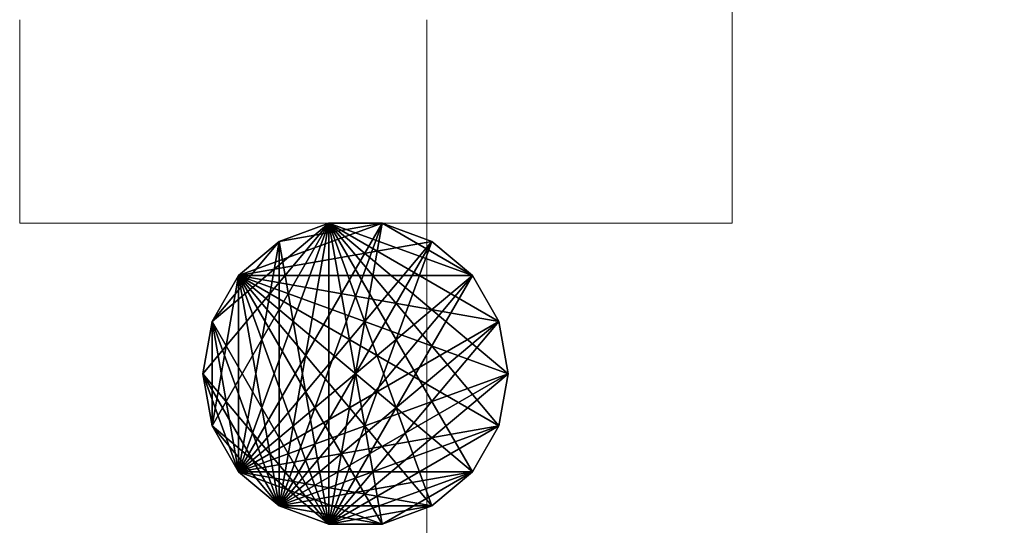
# Model space of a CAD drawing. Units: millimetres. Extents: x -48666 to 40341, y -16437 to 38484.
# Drawn here: x -4239 to -4191, y -4287 to -4262 of the extents above; entities that cross this region are included whole.
import ezdxf

# ---------------------------------------------------------------- set-up
doc = ezdxf.new("R2010")
doc.units = ezdxf.units.MM
doc.header["$LTSCALE"] = 500
doc.linetypes.add('xref-dg$0$AUSGEZOGEN', pattern=[0])
doc.layers.add('xref', color=7, linetype='Continuous')
for name, color, linetype, lineweight in [('xref-dg$0$XR$5$Tür-2D-Aschlag', 7, 'xref-dg$0$AUSGEZOGEN', 13), ('xref-dg$0$XR$5$Tür-2D-geschn.Groß', 7, 'xref-dg$0$AUSGEZOGEN', 18), ('xref-dg$0$XR$5$Tür-Beschläge', 7, 'xref-dg$0$AUSGEZOGEN', 13)]:
    doc.layers.add(name, color=color, linetype=linetype, lineweight=lineweight)

# ---------------------------------------------------------------- blocks, each defined once
blk = doc.blocks.new('xref-dg', base_point=(8657.88297, -8794.94112))
at = {"layer": 'xref-dg$0$XR$5$Tür-2D-Aschlag'}
blk.add_line((4438.54902, -13057.05437), (4438.54902, -13707.05437), dxfattribs=at)
blk.add_arc((4438.54902, -13057.05437), 650, 270, 0, dxfattribs=at)
at = {"layer": 'xref-dg$0$XR$5$Tür-2D-geschn.Groß', "color": 7, "linetype": 'xref-dg$0$AUSGEZOGEN', "lineweight": 13}
for p, q in [((4453.54902, -13067.05437), (4453.54902, -13033.96602)), ((4418.54902, -13057.05437), (4418.54902, -13067.05437)), ((4418.54902, -13067.05437), (4453.54902, -13067.05437))]:
    blk.add_line(p, q, dxfattribs=at)
at = {"layer": 'xref-dg$0$XR$5$Tür-Beschläge', "color": 254, "linetype": 'xref-dg$0$AUSGEZOGEN', "lineweight": 25, "true_color": 0xc4ffc4}
mesh = blk.add_polyface(dxfattribs=at)
corners = [(4431.29902, -13080.93562, 19329.08303), (4429.30368, -13069.61952, 19329.08303), (4429.30368, -13079.26134, 19329.08303), (4428.00132, -13077.00558, 19329.08303), (4428.00132, -13071.87528, 19329.08303), (4427.54902, -13074.44043, 19329.08303), (4427.54902, -13074.44043, 19349.08303), (4428.00132, -13077.00558, 19349.08303), (4428.00132, -13071.87528, 19349.08303), (4431.29902, -13080.93562, 19349.08303), (4429.30368, -13079.26134, 19349.08303), (4436.35138, -13081.82649, 19277.08303), (4433.74666, -13067.05437, 19277.08303), (4433.74666, -13081.82649, 19277.08303), (4431.29902, -13080.93562, 19277.08303), (4429.30368, -13079.26134, 19277.08303), (4427.54902, -13074.44043, 19297.08303), (4428.00132, -13077.00558, 19297.08303), (4428.00132, -13077.00558, 19277.08303), (4427.54902, -13074.44043, 19277.08303), (4428.00132, -13071.87528, 19297.08303), (4433.74666, -13081.82649, 19297.08303), (4433.74666, -13081.82649, 19298.08303), (4429.30368, -13069.61952, 19298.08303), (4431.29902, -13080.93562, 19298.08303), (4429.30368, -13079.26134, 19298.08303), (4428.00132, -13077.00558, 19298.08303), (4428.00132, -13071.87528, 19298.08303), (4427.54902, -13074.44043, 19298.08303), (4427.54902, -13074.44043, 19328.08303), (4428.00132, -13077.00558, 19328.08303), (4428.00132, -13071.87528, 19328.08303), (4429.30368, -13079.26134, 19328.08303), (4433.74666, -13081.82649, 19274.58303), (4429.30368, -13069.61952, 19274.58303), (4431.29902, -13080.93562, 19274.58303), (4429.30368, -13079.26134, 19274.58303), (4428.00132, -13077.00558, 19274.58303), (4428.00132, -13071.87528, 19274.58303), (4427.54902, -13074.44043, 19274.58303), (4427.54902, -13074.44043, 19276.58303), (4428.00132, -13077.00558, 19276.58303), (4428.00132, -13071.87528, 19276.58303), (4431.29902, -13080.93562, 19276.58303), (4429.30368, -13079.26134, 19276.58303), (4433.74666, -13081.82649, 19349.58303), (4429.30368, -13069.61952, 19349.58303), (4431.29902, -13080.93562, 19349.58303), (4429.30368, -13079.26134, 19349.58303), (4428.00132, -13077.00558, 19349.58303), (4428.00132, -13071.87528, 19349.58303), (4427.54902, -13074.44043, 19349.58303), (4427.54902, -13074.44043, 19351.58303), (4428.00132, -13077.00558, 19351.58303), (4428.00132, -13071.87528, 19351.58303), (4431.29902, -13080.93562, 19351.58303), (4429.30368, -13079.26134, 19351.58303), (4428.00132, -13077.00558, 20595.91697), (4429.30368, -13069.61952, 20595.91697), (4429.30368, -13079.26134, 20595.91697), (4431.29902, -13080.93562, 20595.91697), (4433.74666, -13081.82649, 20595.91697), (4436.35138, -13081.82649, 20595.91697), (4438.79902, -13080.93562, 20595.91697), (4427.54902, -13074.44043, 20595.91697), (4428.00132, -13077.00558, 20575.91697), (4427.54902, -13074.44043, 20575.91697), (4429.30368, -13079.26134, 20575.91697), (4431.29902, -13080.93562, 20575.91697), (4428.00132, -13071.87528, 20575.91697), (4429.30368, -13079.26134, 20647.91697), (4433.74666, -13067.05437, 20647.91697), (4431.29902, -13080.93562, 20647.91697), (4433.74666, -13081.82649, 20647.91697), (4436.35138, -13081.82649, 20647.91697), (4427.54902, -13074.44043, 20627.91697), (4427.54902, -13074.44043, 20647.91697), (4428.00132, -13077.00558, 20647.91697), (4428.00132, -13077.00558, 20627.91697), (4433.74666, -13081.82649, 20627.91697), (4428.00132, -13071.87528, 20627.91697), (4428.00132, -13077.00558, 20626.91697), (4429.30368, -13069.61952, 20626.91697), (4429.30368, -13079.26134, 20626.91697), (4431.29902, -13080.93562, 20626.91697), (4433.74666, -13081.82649, 20626.91697), (4436.35138, -13081.82649, 20626.91697), (4438.79902, -13080.93562, 20626.91697), (4428.00132, -13077.00558, 20596.91697), (4427.54902, -13074.44043, 20596.91697), (4427.54902, -13074.44043, 20626.91697), (4429.30368, -13079.26134, 20596.91697), (4428.00132, -13071.87528, 20596.91697), (4428.00132, -13077.00558, 20650.41697), (4429.30368, -13069.61952, 20650.41697), (4429.30368, -13079.26134, 20650.41697), (4431.29902, -13080.93562, 20650.41697), (4433.74666, -13081.82649, 20650.41697), (4436.35138, -13081.82649, 20650.41697), (4438.79902, -13080.93562, 20650.41697), (4427.54902, -13074.44043, 20650.41697), (4428.00132, -13077.00558, 20648.41697), (4427.54902, -13074.44043, 20648.41697), (4429.30368, -13079.26134, 20648.41697), (4431.29902, -13080.93562, 20648.41697), (4428.00132, -13071.87528, 20648.41697), (4428.00132, -13077.00558, 20575.41697), (4429.30368, -13069.61952, 20575.41697), (4429.30368, -13079.26134, 20575.41697), (4431.29902, -13080.93562, 20575.41697), (4433.74666, -13081.82649, 20575.41697), (4427.54902, -13074.44043, 20575.41697), (4428.00132, -13077.00558, 20573.41697), (4427.54902, -13074.44043, 20573.41697), (4429.30368, -13079.26134, 20573.41697), (4431.29902, -13080.93562, 20573.41697), (4428.00132, -13071.87528, 20573.41697)]
mesh.append_faces([[corners[k] for k in face] for face in [(5, 6, 7, 3), (16, 17, 18, 19), (26, 28, 29, 30), (39, 40, 41, 37), (51, 52, 53, 49), (64, 57, 65, 66), (75, 76, 77, 78), (81, 88, 89, 90), (100, 93, 101, 102), (111, 106, 112, 113)]], dxfattribs={"color": 254})
mesh.append_faces([[corners[k] for k in face] for face in [(0, 1, 2), (2, 1, 3), (8, 9, 6), (11, 12, 13), (13, 12, 14), (14, 12, 15), (20, 21, 16), (22, 23, 24), (24, 23, 25), (25, 23, 26), (33, 34, 35), (35, 34, 36), (36, 34, 37), (42, 43, 40), (45, 46, 47), (47, 46, 48), (48, 46, 49), (54, 55, 52), (57, 58, 59), (59, 58, 60), (60, 58, 61), (62, 58, 63), (66, 68, 69), (70, 71, 72), (72, 71, 73), (73, 71, 74), (75, 79, 80), (81, 82, 83), (83, 82, 84), (84, 82, 85), (86, 82, 87), (93, 94, 95), (95, 94, 96), (96, 94, 97), (98, 94, 99), (102, 104, 105), (106, 107, 108), (108, 107, 109), (109, 107, 110), (113, 115, 116)]], dxfattribs={"vtx0": -1, "vtx1": -1, "color": 254})
mesh.append_faces([[corners[k] for k in face] for face in [(31, 32, 30)]], dxfattribs={"vtx0": -1, "vtx2": -1, "color": 254})
mesh.append_faces([[corners[k] for k in face] for face in [(65, 67, 66), (101, 103, 102), (112, 114, 113)]], dxfattribs={"vtx1": -1, "color": 254})
mesh.append_faces([[corners[k] for k in face] for face in [(88, 91, 92)]], dxfattribs={"vtx1": -1, "vtx2": -1, "color": 254})
mesh.append_faces([[corners[k] for k in face] for face in [(4, 5, 3), (10, 7, 6), (27, 28, 26), (30, 29, 31), (38, 39, 37), (44, 41, 40), (50, 51, 49), (56, 53, 52)]], dxfattribs={"vtx2": -1, "color": 254})
mesh = blk.add_polyface(dxfattribs=at)
corners = [(4428.00132, -13077.00558, 19329.08303), (4429.30368, -13069.61952, 19329.08303), (4428.00132, -13071.87528, 19329.08303), (4428.00132, -13071.87528, 19349.08303), (4427.54902, -13074.44043, 19349.08303), (4427.54902, -13074.44043, 19329.08303), (4436.35138, -13067.05437, 19349.08303), (4431.29902, -13080.93562, 19349.08303), (4433.74666, -13067.05437, 19349.08303), (4431.29902, -13067.94524, 19349.08303), (4429.30368, -13069.61952, 19349.08303), (4429.30368, -13079.26134, 19277.08303), (4433.74666, -13067.05437, 19277.08303), (4428.00132, -13077.00558, 19277.08303), (4427.54902, -13074.44043, 19277.08303), (4428.00132, -13071.87528, 19297.08303), (4427.54902, -13074.44043, 19297.08303), (4428.00132, -13071.87528, 19277.08303), (4436.35138, -13067.05437, 19297.08303), (4433.74666, -13081.82649, 19297.08303), (4433.74666, -13067.05437, 19297.08303), (4431.29902, -13067.94524, 19297.08303), (4429.30368, -13069.61952, 19297.08303), (4428.00132, -13077.00558, 19298.08303), (4429.30368, -13069.61952, 19298.08303), (4428.00132, -13071.87528, 19298.08303), (4427.54902, -13074.44043, 19298.08303), (4428.00132, -13071.87528, 19328.08303), (4427.54902, -13074.44043, 19328.08303), (4431.29902, -13067.94524, 19328.08303), (4429.30368, -13079.26134, 19328.08303), (4429.30368, -13069.61952, 19328.08303), (4428.00132, -13077.00558, 19274.58303), (4429.30368, -13069.61952, 19274.58303), (4428.00132, -13071.87528, 19274.58303), (4428.00132, -13071.87528, 19276.58303), (4427.54902, -13074.44043, 19276.58303), (4427.54902, -13074.44043, 19274.58303), (4436.35138, -13067.05437, 19276.58303), (4431.29902, -13080.93562, 19276.58303), (4433.74666, -13067.05437, 19276.58303), (4431.29902, -13067.94524, 19276.58303), (4429.30368, -13069.61952, 19276.58303), (4428.00132, -13077.00558, 19349.58303), (4429.30368, -13069.61952, 19349.58303), (4428.00132, -13071.87528, 19349.58303), (4428.00132, -13071.87528, 19351.58303), (4427.54902, -13074.44043, 19351.58303), (4427.54902, -13074.44043, 19349.58303), (4436.35138, -13067.05437, 19351.58303), (4431.29902, -13080.93562, 19351.58303), (4433.74666, -13067.05437, 19351.58303), (4431.29902, -13067.94524, 19351.58303), (4429.30368, -13069.61952, 19351.58303), (4427.54902, -13074.44043, 20595.91697), (4428.00132, -13071.87528, 20595.91697), (4428.00132, -13077.00558, 20595.91697), (4429.30368, -13069.61952, 20595.91697), (4427.54902, -13074.44043, 20575.91697), (4428.00132, -13071.87528, 20575.91697), (4431.29902, -13080.93562, 20575.91697), (4429.30368, -13069.61952, 20575.91697), (4431.29902, -13067.94524, 20575.91697), (4433.74666, -13067.05437, 20575.91697), (4436.35138, -13067.05437, 20575.91697), (4427.54902, -13074.44043, 20647.91697), (4433.74666, -13067.05437, 20647.91697), (4428.00132, -13077.00558, 20647.91697), (4429.30368, -13079.26134, 20647.91697), (4428.00132, -13071.87528, 20627.91697), (4428.00132, -13071.87528, 20647.91697), (4427.54902, -13074.44043, 20627.91697), (4433.74666, -13081.82649, 20627.91697), (4429.30368, -13069.61952, 20627.91697), (4431.29902, -13067.94524, 20627.91697), (4433.74666, -13067.05437, 20627.91697), (4436.35138, -13067.05437, 20627.91697), (4427.54902, -13074.44043, 20626.91697), (4428.00132, -13071.87528, 20626.91697), (4428.00132, -13077.00558, 20626.91697), (4429.30368, -13069.61952, 20626.91697), (4427.54902, -13074.44043, 20596.91697), (4428.00132, -13071.87528, 20596.91697), (4428.00132, -13077.00558, 20596.91697), (4429.30368, -13079.26134, 20596.91697), (4429.30368, -13069.61952, 20596.91697), (4431.29902, -13067.94524, 20596.91697), (4427.54902, -13074.44043, 20650.41697), (4428.00132, -13071.87528, 20650.41697), (4428.00132, -13077.00558, 20650.41697), (4429.30368, -13069.61952, 20650.41697), (4427.54902, -13074.44043, 20648.41697), (4428.00132, -13071.87528, 20648.41697), (4431.29902, -13080.93562, 20648.41697), (4429.30368, -13069.61952, 20648.41697), (4431.29902, -13067.94524, 20648.41697), (4433.74666, -13067.05437, 20648.41697), (4436.35138, -13067.05437, 20648.41697), (4427.54902, -13074.44043, 20575.41697), (4428.00132, -13071.87528, 20575.41697), (4428.00132, -13077.00558, 20575.41697), (4429.30368, -13069.61952, 20575.41697), (4427.54902, -13074.44043, 20573.41697), (4428.00132, -13071.87528, 20573.41697), (4431.29902, -13080.93562, 20573.41697), (4429.30368, -13069.61952, 20573.41697), (4431.29902, -13067.94524, 20573.41697), (4433.74666, -13067.05437, 20573.41697)]
mesh.append_faces([[corners[k] for k in face] for face in [(2, 3, 4, 5), (15, 16, 14, 17), (26, 25, 27, 28), (34, 35, 36, 37), (45, 46, 47, 48), (55, 54, 58, 59), (69, 70, 65, 71), (77, 81, 82, 78), (88, 87, 91, 92), (99, 98, 102, 103)]], dxfattribs={"color": 254})
mesh.append_faces([[corners[k] for k in face] for face in [(6, 7, 8), (8, 7, 9), (9, 7, 10), (10, 7, 3), (11, 12, 13), (13, 12, 14), (18, 19, 20), (20, 19, 21), (21, 19, 22), (22, 19, 15), (29, 30, 31), (31, 30, 27), (38, 39, 40), (40, 39, 41), (41, 39, 42), (42, 39, 35), (49, 50, 51), (51, 50, 52), (52, 50, 53), (53, 50, 46), (59, 60, 61), (61, 60, 62), (62, 60, 63), (63, 60, 64), (65, 66, 67), (67, 66, 68), (69, 72, 73), (73, 72, 74), (74, 72, 75), (75, 72, 76), (82, 84, 85), (85, 84, 86), (92, 93, 94), (94, 93, 95), (95, 93, 96), (96, 93, 97), (103, 104, 105), (105, 104, 106), (106, 104, 107)]], dxfattribs={"vtx0": -1, "vtx1": -1, "color": 254})
mesh.append_faces([[corners[k] for k in face] for face in [(0, 1, 2), (23, 24, 25), (32, 33, 34), (43, 44, 45)]], dxfattribs={"vtx0": -1, "vtx2": -1, "color": 254})
mesh.append_faces([[corners[k] for k in face] for face in [(54, 55, 56), (77, 78, 79), (81, 83, 82), (87, 88, 89), (98, 99, 100)]], dxfattribs={"vtx1": -1, "color": 254})
mesh.append_faces([[corners[k] for k in face] for face in [(55, 57, 56), (78, 80, 79), (88, 90, 89), (99, 101, 100)]], dxfattribs={"vtx1": -1, "vtx2": -1, "color": 254})
mesh = blk.add_polyface(dxfattribs=at)
corners = [(4433.74666, -13067.05437, 19329.08303), (4431.29902, -13067.94524, 19329.08303), (4436.35138, -13067.05437, 19329.08303), (4429.30368, -13069.61952, 19329.08303), (4438.79902, -13067.94524, 19329.08303), (4429.30368, -13069.61952, 19349.08303), (4428.00132, -13071.87528, 19349.08303), (4428.00132, -13071.87528, 19329.08303), (4431.29902, -13067.94524, 19349.08303), (4433.74666, -13067.05437, 19349.08303), (4427.54902, -13074.44043, 19277.08303), (4433.74666, -13067.05437, 19277.08303), (4428.00132, -13071.87528, 19277.08303), (4431.29902, -13067.94524, 19277.08303), (4429.30368, -13069.61952, 19277.08303), (4429.30368, -13069.61952, 19297.08303), (4428.00132, -13071.87528, 19297.08303), (4431.29902, -13067.94524, 19297.08303), (4433.74666, -13067.05437, 19297.08303), (4433.74666, -13067.05437, 19298.08303), (4431.29902, -13067.94524, 19298.08303), (4436.35138, -13067.05437, 19298.08303), (4429.30368, -13069.61952, 19298.08303), (4428.00132, -13071.87528, 19298.08303), (4429.30368, -13069.61952, 19328.08303), (4428.00132, -13071.87528, 19328.08303), (4431.29902, -13067.94524, 19328.08303), (4433.74666, -13067.05437, 19328.08303), (4436.35138, -13067.05437, 19328.08303), (4429.30368, -13079.26134, 19328.08303), (4433.74666, -13067.05437, 19274.58303), (4431.29902, -13067.94524, 19274.58303), (4436.35138, -13067.05437, 19274.58303), (4429.30368, -13069.61952, 19274.58303), (4429.30368, -13069.61952, 19276.58303), (4428.00132, -13071.87528, 19276.58303), (4428.00132, -13071.87528, 19274.58303), (4431.29902, -13067.94524, 19276.58303), (4433.74666, -13067.05437, 19276.58303), (4433.74666, -13067.05437, 19349.58303), (4431.29902, -13067.94524, 19349.58303), (4436.35138, -13067.05437, 19349.58303), (4429.30368, -13069.61952, 19349.58303), (4429.30368, -13069.61952, 19351.58303), (4428.00132, -13071.87528, 19351.58303), (4428.00132, -13071.87528, 19349.58303), (4431.29902, -13067.94524, 19351.58303), (4433.74666, -13067.05437, 19351.58303), (4438.79902, -13067.94524, 20595.91697), (4429.30368, -13069.61952, 20595.91697), (4436.35138, -13067.05437, 20595.91697), (4431.29902, -13067.94524, 20595.91697), (4433.74666, -13067.05437, 20595.91697), (4428.00132, -13071.87528, 20595.91697), (4428.00132, -13071.87528, 20575.91697), (4429.30368, -13069.61952, 20575.91697), (4431.29902, -13067.94524, 20575.91697), (4433.74666, -13067.05437, 20575.91697), (4429.30368, -13069.61952, 20647.91697), (4431.29902, -13067.94524, 20647.91697), (4428.00132, -13071.87528, 20647.91697), (4433.74666, -13067.05437, 20647.91697), (4427.54902, -13074.44043, 20647.91697), (4429.30368, -13069.61952, 20627.91697), (4428.00132, -13071.87528, 20627.91697), (4431.29902, -13067.94524, 20627.91697), (4433.74666, -13067.05437, 20627.91697), (4438.79902, -13067.94524, 20626.91697), (4429.30368, -13069.61952, 20626.91697), (4436.35138, -13067.05437, 20626.91697), (4431.29902, -13067.94524, 20626.91697), (4433.74666, -13067.05437, 20626.91697), (4428.00132, -13071.87528, 20626.91697), (4428.00132, -13071.87528, 20596.91697), (4429.30368, -13069.61952, 20596.91697), (4431.29902, -13067.94524, 20596.91697), (4433.74666, -13067.05437, 20596.91697), (4429.30368, -13079.26134, 20596.91697), (4436.35138, -13067.05437, 20596.91697), (4438.79902, -13067.94524, 20596.91697), (4438.79902, -13067.94524, 20650.41697), (4429.30368, -13069.61952, 20650.41697), (4436.35138, -13067.05437, 20650.41697), (4431.29902, -13067.94524, 20650.41697), (4433.74666, -13067.05437, 20650.41697), (4428.00132, -13071.87528, 20650.41697), (4428.00132, -13071.87528, 20648.41697), (4429.30368, -13069.61952, 20648.41697), (4431.29902, -13067.94524, 20648.41697), (4433.74666, -13067.05437, 20648.41697), (4438.79902, -13067.94524, 20575.41697), (4429.30368, -13069.61952, 20575.41697), (4436.35138, -13067.05437, 20575.41697), (4431.29902, -13067.94524, 20575.41697), (4433.74666, -13067.05437, 20575.41697), (4428.00132, -13071.87528, 20575.41697), (4428.00132, -13071.87528, 20573.41697), (4429.30368, -13069.61952, 20573.41697), (4431.29902, -13067.94524, 20573.41697), (4433.74666, -13067.05437, 20573.41697), (4431.29902, -13080.93562, 20573.41697), (4436.35138, -13067.05437, 20573.41697)]
mesh.append_faces([[corners[k] for k in face] for face in [(3, 5, 6, 7), (1, 8, 5, 3), (0, 9, 8, 1), (15, 16, 12, 14), (17, 15, 14, 13), (18, 17, 13, 11), (23, 22, 24, 25), (22, 20, 26, 24), (20, 19, 27, 26), (33, 34, 35, 36), (31, 37, 34, 33), (30, 38, 37, 31), (42, 43, 44, 45), (40, 46, 43, 42), (39, 47, 46, 40), (49, 53, 54, 55), (51, 49, 55, 56), (52, 51, 56, 57), (63, 58, 60, 64), (65, 59, 58, 63), (66, 61, 59, 65), (72, 73, 74, 68), (68, 74, 75, 70), (70, 75, 76, 71), (81, 85, 86, 87), (83, 81, 87, 88), (84, 83, 88, 89), (91, 95, 96, 97), (93, 91, 97, 98), (94, 93, 98, 99)]], dxfattribs={"color": 254})
mesh.append_faces([[corners[k] for k in face] for face in [(2, 3, 4), (10, 11, 12), (28, 29, 27), (27, 29, 26), (48, 49, 50), (60, 61, 62), (67, 68, 69), (75, 77, 76), (76, 77, 78), (78, 77, 79), (80, 81, 82), (90, 91, 92), (99, 100, 101)]], dxfattribs={"vtx0": -1, "vtx1": -1, "color": 254})
mesh.append_faces([[corners[k] for k in face] for face in [(12, 11, 13), (50, 49, 51), (69, 68, 70), (82, 81, 83), (92, 91, 93)]], dxfattribs={"vtx0": -1, "vtx2": -1, "color": 254})
mesh.append_faces([[corners[k] for k in face] for face in [(0, 1, 2), (19, 20, 21), (30, 31, 32), (39, 40, 41), (58, 59, 60)]], dxfattribs={"vtx1": -1, "color": 254})
mesh.append_faces([[corners[k] for k in face] for face in [(1, 3, 2), (20, 22, 21), (31, 33, 32), (40, 42, 41), (59, 61, 60)]], dxfattribs={"vtx1": -1, "vtx2": -1, "color": 254})
mesh.append_faces([[corners[k] for k in face] for face in [(13, 14, 12), (51, 52, 50), (70, 71, 69), (83, 84, 82), (93, 94, 92)]], dxfattribs={"vtx2": -1, "color": 254})
mesh = blk.add_polyface(dxfattribs=at)
corners = [(4442.09671, -13077.00558, 19329.08303), (4429.30368, -13069.61952, 19329.08303), (4440.79435, -13079.26134, 19329.08303), (4438.79902, -13080.93562, 19329.08303), (4436.35138, -13081.82649, 19329.08303), (4436.35138, -13081.82649, 19349.08303), (4438.79902, -13080.93562, 19349.08303), (4433.74666, -13081.82649, 19329.08303), (4433.74666, -13081.82649, 19349.08303), (4431.29902, -13080.93562, 19349.08303), (4440.79435, -13079.26134, 19349.08303), (4438.79902, -13080.93562, 19277.08303), (4433.74666, -13067.05437, 19277.08303), (4436.35138, -13081.82649, 19277.08303), (4436.35138, -13081.82649, 19297.08303), (4438.79902, -13080.93562, 19297.08303), (4433.74666, -13081.82649, 19297.08303), (4433.74666, -13081.82649, 19277.08303), (4440.79435, -13079.26134, 19297.08303), (4442.09671, -13077.00558, 19298.08303), (4429.30368, -13069.61952, 19298.08303), (4440.79435, -13079.26134, 19298.08303), (4438.79902, -13080.93562, 19298.08303), (4436.35138, -13081.82649, 19298.08303), (4436.35138, -13081.82649, 19328.08303), (4438.79902, -13080.93562, 19328.08303), (4433.74666, -13081.82649, 19298.08303), (4433.74666, -13081.82649, 19328.08303), (4429.30368, -13079.26134, 19328.08303), (4440.79435, -13079.26134, 19328.08303), (4442.09671, -13077.00558, 19328.08303), (4442.09671, -13077.00558, 19274.58303), (4429.30368, -13069.61952, 19274.58303), (4440.79435, -13079.26134, 19274.58303), (4438.79902, -13080.93562, 19274.58303), (4436.35138, -13081.82649, 19274.58303), (4436.35138, -13081.82649, 19276.58303), (4438.79902, -13080.93562, 19276.58303), (4433.74666, -13081.82649, 19274.58303), (4433.74666, -13081.82649, 19276.58303), (4431.29902, -13080.93562, 19276.58303), (4440.79435, -13079.26134, 19276.58303), (4442.09671, -13077.00558, 19349.58303), (4429.30368, -13069.61952, 19349.58303), (4440.79435, -13079.26134, 19349.58303), (4438.79902, -13080.93562, 19349.58303), (4436.35138, -13081.82649, 19349.58303), (4436.35138, -13081.82649, 19351.58303), (4438.79902, -13080.93562, 19351.58303), (4433.74666, -13081.82649, 19349.58303), (4433.74666, -13081.82649, 19351.58303), (4431.29902, -13080.93562, 19351.58303), (4440.79435, -13079.26134, 19351.58303), (4438.79902, -13080.93562, 20595.91697), (4429.30368, -13069.61952, 20595.91697), (4440.79435, -13079.26134, 20595.91697), (4442.09671, -13077.00558, 20595.91697), (4436.35138, -13081.82649, 20595.91697), (4438.79902, -13080.93562, 20575.91697), (4436.35138, -13081.82649, 20575.91697), (4433.74666, -13081.82649, 20595.91697), (4433.74666, -13081.82649, 20575.91697), (4440.79435, -13079.26134, 20575.91697), (4431.29902, -13080.93562, 20575.91697), (4436.35138, -13081.82649, 20647.91697), (4433.74666, -13067.05437, 20647.91697), (4438.79902, -13080.93562, 20647.91697), (4436.35138, -13081.82649, 20627.91697), (4438.79902, -13080.93562, 20627.91697), (4433.74666, -13081.82649, 20627.91697), (4433.74666, -13081.82649, 20647.91697), (4440.79435, -13079.26134, 20627.91697), (4438.79902, -13080.93562, 20626.91697), (4429.30368, -13069.61952, 20626.91697), (4440.79435, -13079.26134, 20626.91697), (4442.09671, -13077.00558, 20626.91697), (4438.79902, -13080.93562, 20596.91697), (4436.35138, -13081.82649, 20596.91697), (4436.35138, -13081.82649, 20626.91697), (4433.74666, -13081.82649, 20596.91697), (4433.74666, -13081.82649, 20626.91697), (4442.09671, -13077.00558, 20596.91697), (4429.30368, -13079.26134, 20596.91697), (4440.79435, -13079.26134, 20596.91697), (4438.79902, -13080.93562, 20650.41697), (4429.30368, -13069.61952, 20650.41697), (4440.79435, -13079.26134, 20650.41697), (4442.09671, -13077.00558, 20650.41697), (4436.35138, -13081.82649, 20650.41697), (4438.79902, -13080.93562, 20648.41697), (4436.35138, -13081.82649, 20648.41697), (4433.74666, -13081.82649, 20650.41697), (4433.74666, -13081.82649, 20648.41697), (4440.79435, -13079.26134, 20648.41697), (4431.29902, -13080.93562, 20648.41697), (4436.35138, -13081.82649, 20575.41697), (4429.30368, -13069.61952, 20575.41697), (4438.79902, -13080.93562, 20575.41697), (4440.79435, -13079.26134, 20575.41697), (4442.09671, -13077.00558, 20575.41697), (4438.79902, -13080.93562, 20573.41697), (4436.35138, -13081.82649, 20573.41697), (4433.74666, -13081.82649, 20575.41697), (4433.74666, -13081.82649, 20573.41697), (4440.79435, -13079.26134, 20573.41697), (4431.29902, -13080.93562, 20573.41697)]
mesh.append_faces([[corners[k] for k in face] for face in [(4, 5, 6, 3), (7, 8, 5, 4), (14, 15, 11, 13), (16, 14, 13, 17), (22, 23, 24, 25), (23, 26, 27, 24), (35, 36, 37, 34), (38, 39, 36, 35), (46, 47, 48, 45), (49, 50, 47, 46), (57, 53, 58, 59), (60, 57, 59, 61), (67, 64, 66, 68), (69, 70, 64, 67), (72, 76, 77, 78), (78, 77, 79, 80), (88, 84, 89, 90), (91, 88, 90, 92), (95, 97, 100, 101), (102, 95, 101, 103)]], dxfattribs={"color": 254})
mesh.append_faces([[corners[k] for k in face] for face in [(0, 1, 2), (2, 1, 3), (3, 1, 4), (6, 9, 10), (11, 12, 13), (19, 20, 21), (21, 20, 22), (22, 20, 23), (24, 28, 25), (25, 28, 29), (29, 28, 30), (31, 32, 33), (33, 32, 34), (34, 32, 35), (37, 40, 41), (42, 43, 44), (44, 43, 45), (45, 43, 46), (48, 51, 52), (53, 54, 55), (55, 54, 56), (62, 63, 58), (64, 65, 66), (72, 73, 74), (74, 73, 75), (81, 82, 83), (83, 82, 76), (84, 85, 86), (86, 85, 87), (93, 94, 89), (95, 96, 97), (97, 96, 98), (98, 96, 99), (104, 105, 100)]], dxfattribs={"vtx0": -1, "vtx1": -1, "color": 254})
mesh.append_faces([[corners[k] for k in face] for face in [(71, 69, 67)]], dxfattribs={"vtx0": -1, "vtx2": -1, "color": 254})
mesh.append_faces([[corners[k] for k in face] for face in [(5, 8, 6), (36, 39, 37), (47, 50, 48)]], dxfattribs={"vtx1": -1, "color": 254})
mesh.append_faces([[corners[k] for k in face] for face in [(14, 16, 18)]], dxfattribs={"vtx1": -1, "vtx2": -1, "color": 254})
mesh.append_faces([[corners[k] for k in face] for face in [(61, 59, 58), (92, 90, 89), (103, 101, 100)]], dxfattribs={"vtx2": -1, "color": 254})
mesh = blk.add_polyface(dxfattribs=at)
corners = [(4442.09671, -13077.00558, 19329.08303), (4442.09671, -13077.00558, 19349.08303), (4442.54902, -13074.44043, 19349.08303), (4442.54902, -13074.44043, 19329.08303), (4440.79435, -13079.26134, 19329.08303), (4440.79435, -13079.26134, 19349.08303), (4438.79902, -13080.93562, 19329.08303), (4438.79902, -13080.93562, 19349.08303), (4431.29902, -13080.93562, 19349.08303), (4442.09671, -13071.87528, 19349.08303), (4442.09671, -13077.00558, 19277.08303), (4433.74666, -13067.05437, 19277.08303), (4440.79435, -13079.26134, 19277.08303), (4438.79902, -13080.93562, 19277.08303), (4442.09671, -13077.00558, 19297.08303), (4442.54902, -13074.44043, 19297.08303), (4442.54902, -13074.44043, 19277.08303), (4440.79435, -13079.26134, 19297.08303), (4438.79902, -13080.93562, 19297.08303), (4436.35138, -13081.82649, 19297.08303), (4433.74666, -13081.82649, 19297.08303), (4442.09671, -13071.87528, 19297.08303), (4442.54902, -13074.44043, 19298.08303), (4442.09671, -13077.00558, 19298.08303), (4442.09671, -13077.00558, 19328.08303), (4442.54902, -13074.44043, 19328.08303), (4440.79435, -13079.26134, 19298.08303), (4440.79435, -13079.26134, 19328.08303), (4438.79902, -13080.93562, 19298.08303), (4438.79902, -13080.93562, 19328.08303), (4429.30368, -13079.26134, 19328.08303), (4442.09671, -13071.87528, 19328.08303), (4442.09671, -13077.00558, 19274.58303), (4442.09671, -13077.00558, 19276.58303), (4442.54902, -13074.44043, 19276.58303), (4442.54902, -13074.44043, 19274.58303), (4440.79435, -13079.26134, 19274.58303), (4440.79435, -13079.26134, 19276.58303), (4438.79902, -13080.93562, 19274.58303), (4438.79902, -13080.93562, 19276.58303), (4431.29902, -13080.93562, 19276.58303), (4442.09671, -13071.87528, 19276.58303), (4442.09671, -13077.00558, 19349.58303), (4442.09671, -13077.00558, 19351.58303), (4442.54902, -13074.44043, 19351.58303), (4442.54902, -13074.44043, 19349.58303), (4440.79435, -13079.26134, 19349.58303), (4440.79435, -13079.26134, 19351.58303), (4438.79902, -13080.93562, 19349.58303), (4438.79902, -13080.93562, 19351.58303), (4431.29902, -13080.93562, 19351.58303), (4442.09671, -13071.87528, 19351.58303), (4442.09671, -13077.00558, 20595.91697), (4442.54902, -13074.44043, 20595.91697), (4442.54902, -13074.44043, 20575.91697), (4442.09671, -13077.00558, 20575.91697), (4440.79435, -13079.26134, 20595.91697), (4440.79435, -13079.26134, 20575.91697), (4438.79902, -13080.93562, 20595.91697), (4438.79902, -13080.93562, 20575.91697), (4442.09671, -13071.87528, 20575.91697), (4431.29902, -13080.93562, 20575.91697), (4438.79902, -13080.93562, 20647.91697), (4433.74666, -13067.05437, 20647.91697), (4440.79435, -13079.26134, 20647.91697), (4442.09671, -13077.00558, 20627.91697), (4442.09671, -13077.00558, 20647.91697), (4442.54902, -13074.44043, 20647.91697), (4442.54902, -13074.44043, 20627.91697), (4440.79435, -13079.26134, 20627.91697), (4438.79902, -13080.93562, 20627.91697), (4442.09671, -13071.87528, 20627.91697), (4433.74666, -13081.82649, 20627.91697), (4436.35138, -13081.82649, 20627.91697), (4442.54902, -13074.44043, 20626.91697), (4442.54902, -13074.44043, 20596.91697), (4442.09671, -13077.00558, 20596.91697), (4442.09671, -13077.00558, 20626.91697), (4440.79435, -13079.26134, 20596.91697), (4440.79435, -13079.26134, 20626.91697), (4438.79902, -13080.93562, 20596.91697), (4438.79902, -13080.93562, 20626.91697), (4442.09671, -13071.87528, 20596.91697), (4429.30368, -13079.26134, 20596.91697), (4442.09671, -13077.00558, 20650.41697), (4442.54902, -13074.44043, 20650.41697), (4442.54902, -13074.44043, 20648.41697), (4442.09671, -13077.00558, 20648.41697), (4440.79435, -13079.26134, 20650.41697), (4440.79435, -13079.26134, 20648.41697), (4438.79902, -13080.93562, 20650.41697), (4438.79902, -13080.93562, 20648.41697), (4442.09671, -13071.87528, 20648.41697), (4431.29902, -13080.93562, 20648.41697), (4442.09671, -13077.00558, 20575.41697), (4442.54902, -13074.44043, 20575.41697), (4442.54902, -13074.44043, 20573.41697), (4442.09671, -13077.00558, 20573.41697), (4440.79435, -13079.26134, 20575.41697), (4440.79435, -13079.26134, 20573.41697), (4438.79902, -13080.93562, 20575.41697), (4438.79902, -13080.93562, 20573.41697), (4442.09671, -13071.87528, 20573.41697), (4431.29902, -13080.93562, 20573.41697)]
mesh.append_faces([[corners[k] for k in face] for face in [(0, 1, 2, 3), (4, 5, 1, 0), (6, 7, 5, 4), (14, 15, 16, 10), (17, 14, 10, 12), (18, 17, 12, 13), (22, 23, 24, 25), (23, 26, 27, 24), (26, 28, 29, 27), (32, 33, 34, 35), (36, 37, 33, 32), (38, 39, 37, 36), (42, 43, 44, 45), (46, 47, 43, 42), (48, 49, 47, 46), (52, 53, 54, 55), (56, 52, 55, 57), (58, 56, 57, 59), (65, 66, 67, 68), (69, 64, 66, 65), (70, 62, 64, 69), (74, 75, 76, 77), (77, 76, 78, 79), (79, 78, 80, 81), (84, 85, 86, 87), (88, 84, 87, 89), (90, 88, 89, 91), (94, 95, 96, 97), (98, 94, 97, 99), (100, 98, 99, 101)]], dxfattribs={"color": 254})
mesh.append_faces([[corners[k] for k in face] for face in [(5, 8, 1), (1, 8, 2), (2, 8, 9), (10, 11, 12), (12, 11, 13), (17, 20, 14), (14, 20, 15), (15, 20, 21), (24, 30, 25), (25, 30, 31), (37, 40, 33), (33, 40, 34), (34, 40, 41), (47, 50, 43), (43, 50, 44), (44, 50, 51), (60, 61, 54), (54, 61, 55), (55, 61, 57), (62, 63, 64), (71, 72, 68), (68, 72, 65), (65, 72, 69), (82, 83, 75), (75, 83, 76), (92, 93, 86), (86, 93, 87), (87, 93, 89), (102, 103, 96), (96, 103, 97), (97, 103, 99)]], dxfattribs={"vtx0": -1, "vtx1": -1, "color": 254})
mesh.append_faces([[corners[k] for k in face] for face in [(18, 19, 17)]], dxfattribs={"vtx1": -1, "color": 254})
mesh.append_faces([[corners[k] for k in face] for face in [(73, 70, 69)]], dxfattribs={"vtx2": -1, "color": 254})
mesh = blk.add_polyface(dxfattribs=at)
corners = [(4438.79902, -13067.94524, 19329.08303), (4429.30368, -13069.61952, 19329.08303), (4440.79435, -13069.61952, 19329.08303), (4442.09671, -13071.87528, 19329.08303), (4436.35138, -13067.05437, 19329.08303), (4436.35138, -13067.05437, 19349.08303), (4433.74666, -13067.05437, 19349.08303), (4433.74666, -13067.05437, 19329.08303), (4438.79902, -13067.94524, 19349.08303), (4440.79435, -13069.61952, 19349.08303), (4431.29902, -13080.93562, 19349.08303), (4436.35138, -13067.05437, 19277.08303), (4433.74666, -13067.05437, 19277.08303), (4440.79435, -13069.61952, 19277.08303), (4436.35138, -13067.05437, 19297.08303), (4433.74666, -13067.05437, 19297.08303), (4438.79902, -13067.94524, 19297.08303), (4438.79902, -13067.94524, 19277.08303), (4440.79435, -13069.61952, 19297.08303), (4433.74666, -13081.82649, 19297.08303), (4436.35138, -13067.05437, 19298.08303), (4429.30368, -13069.61952, 19298.08303), (4438.79902, -13067.94524, 19298.08303), (4440.79435, -13069.61952, 19298.08303), (4442.09671, -13071.87528, 19298.08303), (4433.74666, -13067.05437, 19298.08303), (4436.35138, -13067.05437, 19328.08303), (4433.74666, -13067.05437, 19328.08303), (4438.79902, -13067.94524, 19328.08303), (4442.09671, -13071.87528, 19328.08303), (4429.30368, -13079.26134, 19328.08303), (4440.79435, -13069.61952, 19328.08303), (4436.35138, -13067.05437, 19274.58303), (4429.30368, -13069.61952, 19274.58303), (4438.79902, -13067.94524, 19274.58303), (4440.79435, -13069.61952, 19274.58303), (4442.09671, -13071.87528, 19274.58303), (4436.35138, -13067.05437, 19276.58303), (4433.74666, -13067.05437, 19276.58303), (4433.74666, -13067.05437, 19274.58303), (4438.79902, -13067.94524, 19276.58303), (4440.79435, -13069.61952, 19276.58303), (4431.29902, -13080.93562, 19276.58303), (4436.35138, -13067.05437, 19349.58303), (4429.30368, -13069.61952, 19349.58303), (4438.79902, -13067.94524, 19349.58303), (4440.79435, -13069.61952, 19349.58303), (4442.09671, -13071.87528, 19349.58303), (4436.35138, -13067.05437, 19351.58303), (4433.74666, -13067.05437, 19351.58303), (4433.74666, -13067.05437, 19349.58303), (4438.79902, -13067.94524, 19351.58303), (4440.79435, -13069.61952, 19351.58303), (4431.29902, -13080.93562, 19351.58303), (4442.09671, -13071.87528, 20595.91697), (4429.30368, -13069.61952, 20595.91697), (4440.79435, -13069.61952, 20595.91697), (4438.79902, -13067.94524, 20595.91697), (4436.35138, -13067.05437, 20595.91697), (4433.74666, -13067.05437, 20595.91697), (4433.74666, -13067.05437, 20575.91697), (4436.35138, -13067.05437, 20575.91697), (4438.79902, -13067.94524, 20575.91697), (4431.29902, -13080.93562, 20575.91697), (4440.79435, -13069.61952, 20575.91697), (4440.79435, -13069.61952, 20647.91697), (4433.74666, -13067.05437, 20647.91697), (4436.35138, -13067.05437, 20647.91697), (4436.35138, -13067.05437, 20627.91697), (4433.74666, -13067.05437, 20627.91697), (4438.79902, -13067.94524, 20627.91697), (4438.79902, -13067.94524, 20647.91697), (4433.74666, -13081.82649, 20627.91697), (4440.79435, -13069.61952, 20627.91697), (4442.09671, -13071.87528, 20626.91697), (4429.30368, -13069.61952, 20626.91697), (4440.79435, -13069.61952, 20626.91697), (4438.79902, -13067.94524, 20626.91697), (4433.74666, -13067.05437, 20626.91697), (4433.74666, -13067.05437, 20596.91697), (4436.35138, -13067.05437, 20596.91697), (4436.35138, -13067.05437, 20626.91697), (4438.79902, -13067.94524, 20596.91697), (4429.30368, -13079.26134, 20596.91697), (4440.79435, -13069.61952, 20596.91697), (4442.09671, -13071.87528, 20596.91697), (4442.09671, -13071.87528, 20650.41697), (4429.30368, -13069.61952, 20650.41697), (4440.79435, -13069.61952, 20650.41697), (4438.79902, -13067.94524, 20650.41697), (4436.35138, -13067.05437, 20650.41697), (4433.74666, -13067.05437, 20650.41697), (4433.74666, -13067.05437, 20648.41697), (4436.35138, -13067.05437, 20648.41697), (4438.79902, -13067.94524, 20648.41697), (4431.29902, -13080.93562, 20648.41697), (4440.79435, -13069.61952, 20648.41697), (4442.09671, -13071.87528, 20575.41697), (4429.30368, -13069.61952, 20575.41697), (4440.79435, -13069.61952, 20575.41697), (4438.79902, -13067.94524, 20575.41697), (4436.35138, -13067.05437, 20575.41697), (4433.74666, -13067.05437, 20575.41697), (4433.74666, -13067.05437, 20573.41697), (4436.35138, -13067.05437, 20573.41697), (4438.79902, -13067.94524, 20573.41697), (4431.29902, -13080.93562, 20573.41697), (4440.79435, -13069.61952, 20573.41697)]
mesh.append_faces([[corners[k] for k in face] for face in [(4, 5, 6, 7), (0, 8, 5, 4), (14, 15, 12, 11), (16, 14, 11, 17), (25, 20, 26, 27), (20, 22, 28, 26), (32, 37, 38, 39), (34, 40, 37, 32), (43, 48, 49, 50), (45, 51, 48, 43), (58, 59, 60, 61), (57, 58, 61, 62), (68, 67, 66, 69), (70, 71, 67, 68), (78, 79, 80, 81), (81, 80, 82, 77), (90, 91, 92, 93), (89, 90, 93, 94), (101, 102, 103, 104), (100, 101, 104, 105)]], dxfattribs={"color": 254})
mesh.append_faces([[corners[k] for k in face] for face in [(0, 1, 2), (2, 1, 3), (9, 10, 8), (8, 10, 5), (18, 19, 16), (16, 19, 14), (20, 21, 22), (22, 21, 23), (23, 21, 24), (29, 30, 31), (31, 30, 28), (28, 30, 26), (32, 33, 34), (34, 33, 35), (35, 33, 36), (41, 42, 40), (40, 42, 37), (43, 44, 45), (45, 44, 46), (46, 44, 47), (52, 53, 51), (51, 53, 48), (54, 55, 56), (56, 55, 57), (61, 63, 62), (62, 63, 64), (68, 72, 70), (70, 72, 73), (74, 75, 76), (76, 75, 77), (82, 83, 84), (84, 83, 85), (86, 87, 88), (88, 87, 89), (93, 95, 94), (94, 95, 96), (97, 98, 99), (99, 98, 100), (104, 106, 105), (105, 106, 107)]], dxfattribs={"vtx0": -1, "vtx1": -1, "color": 254})
mesh.append_faces([[corners[k] for k in face] for face in [(65, 66, 67)]], dxfattribs={"vtx0": -1, "vtx2": -1, "color": 254})
mesh.append_faces([[corners[k] for k in face] for face in [(11, 12, 13)]], dxfattribs={"vtx1": -1, "vtx2": -1, "color": 254})
mesh = blk.add_polyface(dxfattribs=at)
corners = [(4442.09671, -13071.87528, 19329.08303), (4429.30368, -13069.61952, 19329.08303), (4442.54902, -13074.44043, 19329.08303), (4442.09671, -13077.00558, 19329.08303), (4442.54902, -13074.44043, 19349.08303), (4442.09671, -13071.87528, 19349.08303), (4440.79435, -13069.61952, 19329.08303), (4440.79435, -13069.61952, 19349.08303), (4438.79902, -13067.94524, 19349.08303), (4438.79902, -13067.94524, 19329.08303), (4431.29902, -13080.93562, 19349.08303), (4438.79902, -13067.94524, 19277.08303), (4436.35138, -13067.05437, 19277.08303), (4440.79435, -13069.61952, 19277.08303), (4433.74666, -13067.05437, 19277.08303), (4442.09671, -13071.87528, 19277.08303), (4442.54902, -13074.44043, 19277.08303), (4442.09671, -13077.00558, 19277.08303), (4442.54902, -13074.44043, 19297.08303), (4442.09671, -13071.87528, 19297.08303), (4440.79435, -13069.61952, 19297.08303), (4438.79902, -13067.94524, 19297.08303), (4433.74666, -13081.82649, 19297.08303), (4442.09671, -13071.87528, 19298.08303), (4429.30368, -13069.61952, 19298.08303), (4442.54902, -13074.44043, 19298.08303), (4442.09671, -13077.00558, 19298.08303), (4442.54902, -13074.44043, 19328.08303), (4442.09671, -13071.87528, 19328.08303), (4438.79902, -13067.94524, 19298.08303), (4440.79435, -13069.61952, 19298.08303), (4440.79435, -13069.61952, 19328.08303), (4438.79902, -13067.94524, 19328.08303), (4442.09671, -13071.87528, 19274.58303), (4429.30368, -13069.61952, 19274.58303), (4442.54902, -13074.44043, 19274.58303), (4442.09671, -13077.00558, 19274.58303), (4442.54902, -13074.44043, 19276.58303), (4442.09671, -13071.87528, 19276.58303), (4440.79435, -13069.61952, 19274.58303), (4440.79435, -13069.61952, 19276.58303), (4438.79902, -13067.94524, 19276.58303), (4438.79902, -13067.94524, 19274.58303), (4431.29902, -13080.93562, 19276.58303), (4442.09671, -13071.87528, 19349.58303), (4429.30368, -13069.61952, 19349.58303), (4442.54902, -13074.44043, 19349.58303), (4442.09671, -13077.00558, 19349.58303), (4442.54902, -13074.44043, 19351.58303), (4442.09671, -13071.87528, 19351.58303), (4440.79435, -13069.61952, 19349.58303), (4440.79435, -13069.61952, 19351.58303), (4438.79902, -13067.94524, 19351.58303), (4438.79902, -13067.94524, 19349.58303), (4431.29902, -13080.93562, 19351.58303), (4442.09671, -13077.00558, 20595.91697), (4429.30368, -13069.61952, 20595.91697), (4442.54902, -13074.44043, 20595.91697), (4442.09671, -13071.87528, 20595.91697), (4442.09671, -13071.87528, 20575.91697), (4442.54902, -13074.44043, 20575.91697), (4440.79435, -13069.61952, 20595.91697), (4438.79902, -13067.94524, 20595.91697), (4438.79902, -13067.94524, 20575.91697), (4440.79435, -13069.61952, 20575.91697), (4431.29902, -13080.93562, 20575.91697), (4440.79435, -13079.26134, 20647.91697), (4433.74666, -13067.05437, 20647.91697), (4442.09671, -13077.00558, 20647.91697), (4442.54902, -13074.44043, 20647.91697), (4442.09671, -13071.87528, 20647.91697), (4440.79435, -13069.61952, 20647.91697), (4436.35138, -13067.05437, 20647.91697), (4438.79902, -13067.94524, 20647.91697), (4442.54902, -13074.44043, 20627.91697), (4442.09671, -13071.87528, 20627.91697), (4440.79435, -13069.61952, 20627.91697), (4438.79902, -13067.94524, 20627.91697), (4433.74666, -13081.82649, 20627.91697), (4442.09671, -13077.00558, 20626.91697), (4429.30368, -13069.61952, 20626.91697), (4442.54902, -13074.44043, 20626.91697), (4442.09671, -13071.87528, 20626.91697), (4442.09671, -13071.87528, 20596.91697), (4442.54902, -13074.44043, 20596.91697), (4438.79902, -13067.94524, 20626.91697), (4438.79902, -13067.94524, 20596.91697), (4440.79435, -13069.61952, 20596.91697), (4440.79435, -13069.61952, 20626.91697), (4442.09671, -13077.00558, 20650.41697), (4429.30368, -13069.61952, 20650.41697), (4442.54902, -13074.44043, 20650.41697), (4442.09671, -13071.87528, 20650.41697), (4442.09671, -13071.87528, 20648.41697), (4442.54902, -13074.44043, 20648.41697), (4440.79435, -13069.61952, 20650.41697), (4438.79902, -13067.94524, 20650.41697), (4438.79902, -13067.94524, 20648.41697), (4440.79435, -13069.61952, 20648.41697), (4431.29902, -13080.93562, 20648.41697), (4442.09671, -13077.00558, 20575.41697), (4429.30368, -13069.61952, 20575.41697), (4442.54902, -13074.44043, 20575.41697), (4442.09671, -13071.87528, 20575.41697), (4442.09671, -13071.87528, 20573.41697), (4442.54902, -13074.44043, 20573.41697), (4440.79435, -13069.61952, 20575.41697), (4438.79902, -13067.94524, 20575.41697), (4438.79902, -13067.94524, 20573.41697), (4440.79435, -13069.61952, 20573.41697), (4431.29902, -13080.93562, 20573.41697)]
mesh.append_faces([[corners[k] for k in face] for face in [(2, 4, 5, 0), (6, 7, 8, 9), (0, 5, 7, 6), (18, 19, 15, 16), (20, 21, 11, 13), (19, 20, 13, 15), (23, 25, 27, 28), (29, 30, 31, 32), (30, 23, 28, 31), (35, 37, 38, 33), (39, 40, 41, 42), (33, 38, 40, 39), (46, 48, 49, 44), (50, 51, 52, 53), (44, 49, 51, 50), (57, 58, 59, 60), (61, 62, 63, 64), (58, 61, 64, 59), (74, 69, 70, 75), (76, 71, 73, 77), (75, 70, 71, 76), (82, 83, 84, 81), (85, 86, 87, 88), (88, 87, 83, 82), (91, 92, 93, 94), (95, 96, 97, 98), (92, 95, 98, 93), (102, 103, 104, 105), (106, 107, 108, 109), (103, 106, 109, 104)]], dxfattribs={"color": 254})
mesh.append_faces([[corners[k] for k in face] for face in [(0, 1, 2), (2, 1, 3), (5, 10, 7), (13, 14, 15), (15, 14, 16), (16, 14, 17), (19, 22, 20), (23, 24, 25), (25, 24, 26), (33, 34, 35), (35, 34, 36), (38, 43, 40), (44, 45, 46), (46, 45, 47), (49, 54, 51), (55, 56, 57), (57, 56, 58), (64, 65, 59), (66, 67, 68), (68, 67, 69), (69, 67, 70), (70, 67, 71), (76, 78, 75), (79, 80, 81), (81, 80, 82), (89, 90, 91), (91, 90, 92), (98, 99, 93), (100, 101, 102), (102, 101, 103), (109, 110, 104)]], dxfattribs={"vtx0": -1, "vtx1": -1, "color": 254})
mesh.append_faces([[corners[k] for k in face] for face in [(11, 12, 13)]], dxfattribs={"vtx1": -1, "color": 254})
mesh.append_faces([[corners[k] for k in face] for face in [(72, 73, 71)]], dxfattribs={"vtx2": -1, "color": 254})
mesh = blk.add_polyface(dxfattribs=at)
corners = [(4436.35138, -13081.82649, 19329.08303), (4429.30368, -13069.61952, 19329.08303), (4433.74666, -13081.82649, 19329.08303), (4431.29902, -13080.93562, 19329.08303), (4431.29902, -13080.93562, 19349.08303), (4433.74666, -13081.82649, 19349.08303), (4429.30368, -13079.26134, 19329.08303), (4429.30368, -13079.26134, 19349.08303), (4428.00132, -13077.00558, 19329.08303), (4428.00132, -13077.00558, 19349.08303), (4438.79902, -13080.93562, 19349.08303), (4427.54902, -13074.44043, 19349.08303), (4431.29902, -13080.93562, 19297.08303), (4433.74666, -13081.82649, 19297.08303), (4433.74666, -13081.82649, 19277.08303), (4431.29902, -13080.93562, 19277.08303), (4429.30368, -13079.26134, 19297.08303), (4429.30368, -13079.26134, 19277.08303), (4428.00132, -13077.00558, 19297.08303), (4428.00132, -13077.00558, 19277.08303), (4427.54902, -13074.44043, 19297.08303), (4436.35138, -13081.82649, 19298.08303), (4429.30368, -13069.61952, 19298.08303), (4433.74666, -13081.82649, 19298.08303), (4431.29902, -13080.93562, 19298.08303), (4431.29902, -13080.93562, 19328.08303), (4433.74666, -13081.82649, 19328.08303), (4429.30368, -13079.26134, 19298.08303), (4429.30368, -13079.26134, 19328.08303), (4428.00132, -13077.00558, 19298.08303), (4428.00132, -13077.00558, 19328.08303), (4436.35138, -13081.82649, 19328.08303), (4436.35138, -13081.82649, 19274.58303), (4429.30368, -13069.61952, 19274.58303), (4433.74666, -13081.82649, 19274.58303), (4431.29902, -13080.93562, 19274.58303), (4431.29902, -13080.93562, 19276.58303), (4433.74666, -13081.82649, 19276.58303), (4429.30368, -13079.26134, 19274.58303), (4429.30368, -13079.26134, 19276.58303), (4428.00132, -13077.00558, 19274.58303), (4428.00132, -13077.00558, 19276.58303), (4438.79902, -13080.93562, 19276.58303), (4427.54902, -13074.44043, 19276.58303), (4436.35138, -13081.82649, 19349.58303), (4429.30368, -13069.61952, 19349.58303), (4433.74666, -13081.82649, 19349.58303), (4431.29902, -13080.93562, 19349.58303), (4431.29902, -13080.93562, 19351.58303), (4433.74666, -13081.82649, 19351.58303), (4429.30368, -13079.26134, 19349.58303), (4429.30368, -13079.26134, 19351.58303), (4428.00132, -13077.00558, 19349.58303), (4428.00132, -13077.00558, 19351.58303), (4438.79902, -13080.93562, 19351.58303), (4427.54902, -13074.44043, 19351.58303), (4433.74666, -13081.82649, 20595.91697), (4429.30368, -13069.61952, 20595.91697), (4436.35138, -13081.82649, 20595.91697), (4431.29902, -13080.93562, 20595.91697), (4433.74666, -13081.82649, 20575.91697), (4431.29902, -13080.93562, 20575.91697), (4429.30368, -13079.26134, 20595.91697), (4429.30368, -13079.26134, 20575.91697), (4428.00132, -13077.00558, 20595.91697), (4428.00132, -13077.00558, 20575.91697), (4427.54902, -13074.44043, 20575.91697), (4438.79902, -13080.93562, 20575.91697), (4431.29902, -13080.93562, 20627.91697), (4431.29902, -13080.93562, 20647.91697), (4433.74666, -13081.82649, 20647.91697), (4433.74666, -13081.82649, 20627.91697), (4429.30368, -13079.26134, 20627.91697), (4429.30368, -13079.26134, 20647.91697), (4428.00132, -13077.00558, 20627.91697), (4428.00132, -13077.00558, 20647.91697), (4427.54902, -13074.44043, 20627.91697), (4433.74666, -13081.82649, 20626.91697), (4429.30368, -13069.61952, 20626.91697), (4436.35138, -13081.82649, 20626.91697), (4433.74666, -13081.82649, 20596.91697), (4431.29902, -13080.93562, 20596.91697), (4431.29902, -13080.93562, 20626.91697), (4429.30368, -13079.26134, 20596.91697), (4429.30368, -13079.26134, 20626.91697), (4428.00132, -13077.00558, 20596.91697), (4428.00132, -13077.00558, 20626.91697), (4438.79902, -13080.93562, 20596.91697), (4436.35138, -13081.82649, 20596.91697), (4433.74666, -13081.82649, 20650.41697), (4429.30368, -13069.61952, 20650.41697), (4436.35138, -13081.82649, 20650.41697), (4431.29902, -13080.93562, 20650.41697), (4433.74666, -13081.82649, 20648.41697), (4431.29902, -13080.93562, 20648.41697), (4429.30368, -13079.26134, 20650.41697), (4429.30368, -13079.26134, 20648.41697), (4428.00132, -13077.00558, 20650.41697), (4428.00132, -13077.00558, 20648.41697), (4427.54902, -13074.44043, 20648.41697), (4438.79902, -13080.93562, 20648.41697), (4433.74666, -13081.82649, 20575.41697), (4429.30368, -13069.61952, 20575.41697), (4436.35138, -13081.82649, 20575.41697), (4431.29902, -13080.93562, 20575.41697), (4433.74666, -13081.82649, 20573.41697), (4431.29902, -13080.93562, 20573.41697), (4429.30368, -13079.26134, 20575.41697), (4429.30368, -13079.26134, 20573.41697), (4428.00132, -13077.00558, 20575.41697), (4428.00132, -13077.00558, 20573.41697), (4427.54902, -13074.44043, 20573.41697), (4438.79902, -13080.93562, 20573.41697)]
mesh.append_faces([[corners[k] for k in face] for face in [(3, 4, 5, 2), (6, 7, 4, 3), (8, 9, 7, 6), (12, 13, 14, 15), (16, 12, 15, 17), (18, 16, 17, 19), (23, 24, 25, 26), (24, 27, 28, 25), (27, 29, 30, 28), (35, 36, 37, 34), (38, 39, 36, 35), (40, 41, 39, 38), (47, 48, 49, 46), (50, 51, 48, 47), (52, 53, 51, 50), (59, 56, 60, 61), (62, 59, 61, 63), (64, 62, 63, 65), (68, 69, 70, 71), (72, 73, 69, 68), (74, 75, 73, 72), (77, 80, 81, 82), (82, 81, 83, 84), (84, 83, 85, 86), (92, 89, 93, 94), (95, 92, 94, 96), (97, 95, 96, 98), (104, 101, 105, 106), (107, 104, 106, 108), (109, 107, 108, 110)]], dxfattribs={"color": 254})
mesh.append_faces([[corners[k] for k in face] for face in [(0, 1, 2), (2, 1, 3), (20, 13, 18), (21, 22, 23), (32, 33, 34), (44, 45, 46), (56, 57, 58), (74, 71, 76), (77, 78, 79), (87, 83, 88), (89, 90, 91), (101, 102, 103)]], dxfattribs={"vtx0": -1, "vtx1": -1, "color": 254})
mesh.append_faces([[corners[k] for k in face] for face in [(11, 4, 7), (18, 13, 12), (43, 36, 39), (55, 48, 51), (67, 61, 60), (88, 83, 81), (100, 94, 93), (112, 106, 105)]], dxfattribs={"vtx0": -1, "vtx2": -1, "color": 254})
mesh.append_faces([[corners[k] for k in face] for face in [(26, 25, 31), (72, 68, 74)]], dxfattribs={"vtx1": -1, "color": 254})
mesh.append_faces([[corners[k] for k in face] for face in [(5, 4, 10), (25, 28, 31), (37, 36, 42), (49, 48, 54), (63, 61, 66), (68, 71, 74), (96, 94, 99), (108, 106, 111)]], dxfattribs={"vtx1": -1, "vtx2": -1, "color": 254})
mesh.append_faces([[corners[k] for k in face] for face in [(12, 16, 18), (81, 80, 88)]], dxfattribs={"vtx2": -1, "color": 254})

msp = doc.modelspace()

# ---------------------------------------------------------------- block references
at = {"layer": 'xref'}
msp.add_blockref('xref-dg', (0, 0), dxfattribs=at)

doc.saveas('drawing.dxf')
